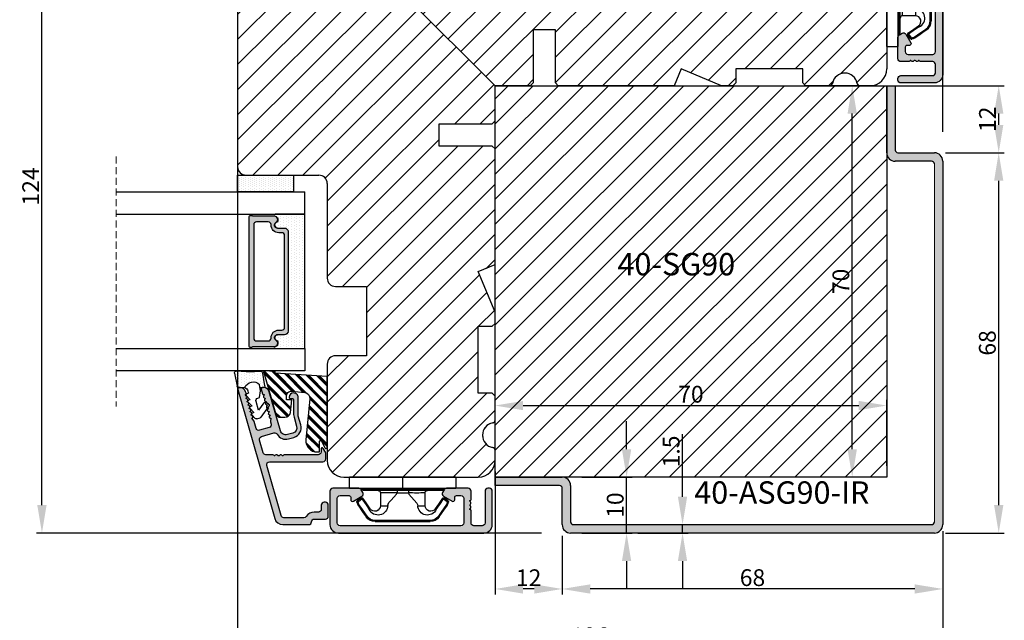
# Model space of a CAD drawing. Units: millimetres. Extents: x 7678 to 10450, y -3846 to -2621.
# Drawn here: x 9631 to 9807, y -3383 to -3276 of the extents above; entities that cross this region are included whole.
import ezdxf

# ---------------------------------------------------------------- set-up
doc = ezdxf.new("R2010")
doc.units = ezdxf.units.MM
doc.linetypes.add('ACAD_ISO03W100', pattern=[30, 12, -18])
doc.linetypes.add('HIDDEN', pattern=[1.905, 1.27, -0.635])
doc.layers.get('0').update_dxf_attribs({"lineweight": 0})
doc.layers.get('DEFPOINTS').update_dxf_attribs({"lineweight": 0})
for name, color, linetype, lineweight in [('02 MEASURES', 156, 'Continuous', 13), ('03 FRAME', 40, 'Continuous', 25), ('04 FRAME HATCH', 40, 'Continuous', 0), ('07 GLASS', 151, 'Continuous', 25), ('09 ALUMINIUM', 55, 'Continuous', 25), ('10 ALUMINIUM HATCH', 55, 'Continuous', 0), ('13 GASKET', 254, 'Continuous', 25), ('14 GASKET HATCH', 254, 'Continuous', 0), ('15 CLIPS', 22, 'Continuous', 25), ('16 CLIPS HATCH', 22, 'Continuous', 0), ('19 PV', 7, 'Continuous', 25)]:
    doc.layers.add(name, color=color, linetype=linetype, lineweight=lineweight)
doc.layers.add('TEXT', color=7, linetype='Continuous')
doc.styles.add('M1x1', font='arial.ttf', dxfattribs={"height": 3})
doc.styles.add('ROMANS', font='romans')
doc.dimstyles.new('M1x1', dxfattribs={"dimscale": 0, "dimtxt": 3, "dimasz": 5, "dimexe": 1, "dimexo": 2, "dimgap": 0.5, "dimtad": 1, "dimdec": 0, "dimdsep": 46, "dimtxsty": 'M1x1', "dimcen": -1, "dimclrd": 256, "dimclre": 256, "dimclrt": 256, "dimazin": 2, "dimtfac": 1, "dimtdec": 0, "dimtmove": 0, "dimatfit": 3, "dimfxl": 1, "dimtolj": 1, "dimarcsym": 0})

# ---------------------------------------------------------------- blocks, each defined once
blk = doc.blocks.new('2-lags glas 1')
at = {"layer": '14 GASKET HATCH', "linetype": 'ByBlock'}
h = blk.add_hatch(dxfattribs=at)
h.set_pattern_fill('DOTS', color=256, scale=0.3, angle=360, style=0)
h.set_pattern_definition([(360, (-3896.3544, -242.25144), (0.238125, -0.47625), [0, -0.47625])])
h.paths.add_polyline_path([(-1374.21, -991.95), (-1392.01, -991.95, 0.414213), (-1392.66, -992.6), (-1392.66, -993.83), (-1392.66, -993.83, -0.786496), (-1393.65, -994.06, 0.738654), (-1394.78, -994.27, -0.941333), (-1395.11, -994.25), (-1395.11, -988.95), (-1371.11, -988.95), (-1371.11, -994.25, -0.941332), (-1371.45, -994.27, 0.738654), (-1372.58, -994.06, -0.786496), (-1373.56, -993.83), (-1373.56, -993.83), (-1373.56, -992.6, 0.414211)])
h = blk.add_hatch(dxfattribs=at)
h.set_pattern_fill('DOTS', color=256, scale=0.25, angle=360, style=0)
h.set_pattern_definition([(360, (-3896.3544, -242.25144), (0.1984375, -0.396875), [0, -0.396875])])
h.paths.add_polyline_path([(-1399.11, -1000.95), (-1402.11, -1000.95), (-1402.11, -990.95), (-1399.11, -990.95)])
at = {"layer": '19 PV'}
h = blk.add_hatch(color=256, dxfattribs=at)
h.set_gradient(color1=(255, 255, 255), one_color=1)
h.paths.add_polyline_path([(-1371.56, -998.95), (-1394.66, -998.95, -0.414198), (-1394.86, -998.75), (-1394.86, -998.42, -0.268008), (-1394.76, -998.24), (-1394.76, -994.39, -0.774649), (-1393.64, -994.1, 0.774553), (-1392.66, -993.85), (-1392.66, -993.83), (-1392.66, -993.83), (-1392.66, -992.6, -0.414213), (-1392.01, -991.95), (-1374.21, -991.95, -0.414211), (-1373.56, -992.6), (-1373.56, -993.83), (-1373.56, -993.83), (-1373.56, -993.85, 0.774552), (-1372.59, -994.1, -0.774648), (-1371.46, -994.39), (-1371.46, -998.24, -0.268016), (-1371.36, -998.42), (-1371.36, -998.75, -0.4142)])
h.paths.add_polyline_path([(-1393.17, -994.97), (-1393.26, -994.97, 0.414223), (-1393.76, -995.47), (-1393.76, -997.57, 0.414223), (-1393.26, -998.07), (-1372.96, -998.07, 0.414222), (-1372.46, -997.57), (-1372.46, -995.47, 0.414222), (-1372.96, -994.97), (-1373.05, -994.97, -0.414247), (-1374.4, -993.62), (-1374.4, -993.07, 0.414224), (-1374.9, -992.57), (-1391.32, -992.57, 0.414225), (-1391.82, -993.07), (-1391.82, -993.62, -0.414246)], flags=16)
at = {"color": 7, "linetype": 'HIDDEN', "lineweight": 18}
blk.add_line((-1405.46, -1022.66), (-1360.76, -1022.66), dxfattribs=at)
at = {"layer": '07 GLASS', "linetype": 'Continuous', "lineweight": 25}
for p, q in [((-1395.11, -988.95), (-1399.11, -988.95)), ((-1399.11, -1022.66), (-1399.11, -988.95)), ((-1395.11, -1022.66), (-1395.11, -988.95)), ((-1371.11, -988.95), (-1367.11, -988.95)), ((-1371.11, -1022.66), (-1371.11, -988.95)), ((-1367.11, -988.95), (-1367.11, -1022.66))]:
    blk.add_line(p, q, dxfattribs=at)
at = {"layer": '13 GASKET', "color": 7, "linetype": 'Continuous', "lineweight": 25}
blk.add_lwpolyline([(-1402.11, -1000.95), (-1402.11, -990.95), (-1399.11, -990.95), (-1399.11, -1000.95)], close=True, dxfattribs=at)
at = {"layer": '19 PV', "color": 7, "linetype": 'Continuous', "lineweight": 25}
for p, q in [((-1392.66, -993.85), (-1392.66, -992.6)), ((-1373.56, -992.6), (-1373.56, -993.85))]:
    blk.add_line(p, q, dxfattribs=at)
for points in [[(-1395.11, -988.95), (-1395.11, -994.25, 0.941341), (-1394.78, -994.27, -0.738654), (-1393.65, -994.06, 0.786545), (-1392.66, -993.83), (-1392.66, -992.6, -0.414213), (-1392.01, -991.95), (-1374.21, -991.95, -0.414213), (-1373.56, -992.6), (-1373.56, -993.83, 0.786545), (-1372.58, -994.06, -0.738654), (-1371.45, -994.27, 0.94134), (-1371.11, -994.25), (-1371.11, -988.95)], [(-1393.17, -994.97), (-1393.26, -994.97, 0.414223), (-1393.76, -995.47), (-1393.76, -997.57, 0.414223), (-1393.26, -998.07), (-1372.96, -998.07, 0.414222), (-1372.46, -997.57), (-1372.46, -995.47, 0.414222), (-1372.96, -994.97), (-1373.05, -994.97, -0.414247), (-1374.4, -993.62), (-1374.4, -993.07, 0.414224), (-1374.9, -992.57), (-1391.32, -992.57, 0.414225), (-1391.82, -993.07), (-1391.82, -993.62, -0.414246)]]:
    blk.add_lwpolyline(points, format="xyb", close=True, dxfattribs=at)
blk.add_lwpolyline([(-1392.66, -993.85, -0.774553), (-1393.64, -994.1, 0.774649), (-1394.76, -994.39), (-1394.76, -998.24, 0.268008), (-1394.86, -998.42), (-1394.86, -998.75, 0.414198), (-1394.66, -998.95), (-1371.56, -998.95, 0.4142), (-1371.36, -998.75), (-1371.36, -998.42, 0.268016), (-1371.46, -998.24), (-1371.46, -994.39, 0.774648), (-1372.59, -994.1, -0.774552), (-1373.56, -993.85)], format="xyb", dxfattribs=at)
blk = doc.blocks.new('sdasdasdDD')
at = {"layer": '13 GASKET'}
for p, q in [((1190, 1421.1), (1189.88, 1422.85)), ((1190.24, 1423.17), (1192.59, 1422.71)), ((1192.83, 1422.42), (1192.83, 1421.26)), ((1193.43, 1420.79), (1193.83, 1420.67)), ((1193.83, 1420.67), (1193.91, 1420.96)), ((1194.25, 1421.05), (1194.99, 1420.34)), ((1194.99, 1420.34), (1195.07, 1420.63)), ((1195.4, 1420.72), (1196.14, 1420.01)), ((1196.14, 1420.01), (1196.22, 1420.3)), ((1196.55, 1420.39), (1197.29, 1419.68)), ((1197.29, 1419.68), (1197.38, 1419.97)), ((1197.71, 1420.06), (1198.32, 1419.47)), ((1189.95, 1418.39), (1189.96, 1419.06)), ((1193.42, 1418.5), (1192.24, 1418.71)), ((1192.83, 1418.6), (1192.83, 1418.03)), ((1194.61, 1418.68), (1193.42, 1418.5)), ((1194.7, 1418.97), (1194.61, 1418.68)), ((1196.86, 1418.86), (1195.31, 1419.31)), ((1195.55, 1417.9), (1196.86, 1418.86)), ((1198.12, 1418.42), (1196.2, 1417.01)), ((1198.4, 1419.17), (1198.23, 1418.58)), ((1192.48, 1417.74), (1190.21, 1418.08)), ((1195.78, 1417.08), (1195.48, 1417.48))]:
    blk.add_line(p, q, dxfattribs=at)
for centre, radius, start, end in [((1190.18, 1422.87), 0.3, 79.0287, 183.7861), ((1192.53, 1422.42), 0.3, 359, 79.0287), ((1140.72, 1420.96), 49.28, 357.7888, 0.1644), ((1193.43, 1419.81), 1.62, 112.5405, 223.0542), ((1193.43, 1419.81), 1.62, 112.5405, 223.0542), ((1193.7, 1421.75), 1, 205.8358, 254.0168), ((1194.11, 1420.9), 0.2, 46.2991, 164.0426), ((1195.26, 1420.57), 0.2, 46.2989, 164.0423), ((1196.41, 1420.24), 0.2, 46.2986, 164.0421), ((1197.57, 1419.91), 0.2, 46.2996, 164.0431), ((1190.25, 1418.38), 0.3, 179, 261.3147), ((1195.18, 1418.83), 0.5, 73.9886, 163.9886), ((1197.94, 1418.66), 0.3, 306.3058, 344), ((1198.11, 1419.26), 0.3, 344, 46.2597), ((1192.53, 1418.03), 0.3, 261.3147, 0), ((1195.73, 1417.66), 0.3, 126.2994, 216.3488), ((1196.02, 1417.25), 0.3, 216.3488, 306.3058)]:
    blk.add_arc(centre, radius, start, end, dxfattribs=at)
blk = doc.blocks.new('seal')
at = {"layer": '14 GASKET HATCH'}
h = blk.add_hatch(dxfattribs=at)
h.set_pattern_fill('DOTS', color=256, scale=0.3, style=0)
h.set_pattern_definition([(1e-13, (-2845.7858, -1988.10047), (0.238125, 0.47625), [0, -0.47625])])
h.paths.add_polyline_path([(-937.18, -942.15), (-937.3, -943.9, 0.49183), (-936.94, -944.21), (-934.6, -943.76, 0.354259), (-934.35, -943.47), (-934.35, -942.31, 0.013839), (-934.38, -942.36, -0.523419), (-934.94, -939.75), (-934.35, -939.65), (-934.35, -939.08, 0.459342), (-934.7, -938.78), (-936.98, -939.13, 0.375451), (-937.23, -939.43), (-937.22, -940.1, -0.010366)])
at = {"layer": '13 GASKET', "xscale": -1, "rotation": 180}
blk.add_blockref('sdasdasdDD', (-2127.18, 478.95), dxfattribs=at)
blk = doc.blocks.new('sdfe')
at = {"layer": '15 CLIPS'}
for p, q in [((-1277.75, -1014.3), (-1279.75, -1014.3)), ((-1279.75, -1033.3), (-1279.75, -1014.3)), ((-1277.75, -1023.8), (-1277.75, -1014.3)), ((-1277.55, -1016.6), (-1277.55, -1023.8)), ((-1277.35, -1023.8), (-1277.35, -1016.8)), ((-1276.02, -1016.39), (-1275.85, -1016.5)), ((-1276.95, -1019.8), (-1274.65, -1019.8)), ((-1274.65, -1019.8), (-1274.65, -1021.1)), ((-1272, -1028.69), (-1272, -1018.9)), ((-1272, -1018.9), (-1271.8, -1018.9)), ((-1271.8, -1018.9), (-1271.8, -1028.69)), ((-1277.75, -1023.8), (-1279.75, -1023.8)), ((-1277.75, -1033.3), (-1277.75, -1023.8)), ((-1277.55, -1023.8), (-1277.55, -1031)), ((-1277.35, -1022.78), (-1276.95, -1022.78)), ((-1277.35, -1030.8), (-1277.35, -1023.8)), ((-1276.95, -1022.78), (-1276.95, -1024.81)), ((-1277.35, -1024.81), (-1276.95, -1024.81)), ((-1274.65, -1026.49), (-1274.65, -1027.8)), ((-1274.65, -1027.8), (-1276.95, -1027.8)), ((-1272, -1028.69), (-1271.8, -1028.69)), ((-1275.85, -1031.09), (-1276.02, -1031.2)), ((-1279.75, -1033.3), (-1277.75, -1033.3))]:
    blk.add_line(p, q, dxfattribs=at)
at = {"layer": '15 CLIPS', "flags": 128}
for points in [[(-1276.02, -1016.39), (-1275.74, -1015.99), (-1275.53, -1015.68)], [(-1274.08, -1017.97), (-1275.14, -1017.24), (-1275.97, -1016.67)], [(-1275.36, -1015.8), (-1275.64, -1016.19), (-1275.85, -1016.5)], [(-1275.85, -1016.5), (-1274.8, -1017.24), (-1273.97, -1017.81)], [(-1275.36, -1015.8), (-1275.43, -1015.75), (-1275.49, -1015.71), (-1275.52, -1015.69), (-1275.53, -1015.68)], [(-1275.36, -1015.8), (-1275.34, -1015.72), (-1275.31, -1015.65), (-1275.3, -1015.62), (-1275.3, -1015.61)], [(-1274.85, -1015.98), (-1275.14, -1015.88), (-1275.36, -1015.8)], [(-1275.3, -1015.61), (-1275.01, -1015.71), (-1274.78, -1015.79)], [(-1274.85, -1015.98), (-1274.82, -1015.9), (-1274.8, -1015.84), (-1274.79, -1015.8), (-1274.78, -1015.79)], [(-1274.85, -1015.98), (-1274.8, -1015.91), (-1274.76, -1015.85), (-1274.74, -1015.83), (-1274.74, -1015.82)], [(-1272.78, -1017.42), (-1273.94, -1016.61), (-1274.85, -1015.98)], [(-1274.78, -1015.79), (-1274.76, -1015.8), (-1274.74, -1015.82)], [(-1274.74, -1015.82), (-1273.57, -1016.62), (-1272.66, -1017.26)], [(-1272.78, -1017.42), (-1272.73, -1017.36), (-1272.71, -1017.33), (-1272.7, -1017.3), (-1272.68, -1017.28), (-1272.67, -1017.27), (-1272.66, -1017.26)], [(-1276.95, -1022.78), (-1276.95, -1022.78), (-1276.94, -1022.13), (-1276.92, -1021.2), (-1276.92, -1020.45), (-1276.93, -1019.96), (-1276.95, -1019.8), (-1276.95, -1019.8)], [(-1274.65, -1021.1), (-1274.94, -1021.17), (-1275.22, -1021.34), (-1275.66, -1021.76), (-1276.68, -1022.69), (-1276.95, -1022.78)], [(-1276.95, -1024.81), (-1276.68, -1024.91), (-1275.66, -1025.84), (-1275.1, -1026.34), (-1274.87, -1026.45), (-1274.65, -1026.49)], [(-1275.97, -1030.93), (-1274.91, -1030.19), (-1274.08, -1029.62)], [(-1275.85, -1031.09), (-1275.9, -1031.02), (-1275.94, -1030.96), (-1275.96, -1030.93), (-1275.97, -1030.93)], [(-1273.97, -1029.78), (-1275.02, -1030.52), (-1275.85, -1031.09)], [(-1274.85, -1031.61), (-1273.69, -1030.81), (-1272.78, -1030.17)], [(-1272.66, -1030.34), (-1273.82, -1031.14), (-1274.74, -1031.78)], [(-1273.97, -1029.78), (-1274.01, -1029.72), (-1274.03, -1029.69), (-1274.05, -1029.67), (-1274.06, -1029.64), (-1274.07, -1029.63), (-1274.08, -1029.62)], [(-1272.78, -1030.17), (-1272.73, -1030.23), (-1272.71, -1030.26), (-1272.7, -1030.29), (-1272.68, -1030.31), (-1272.67, -1030.33), (-1272.66, -1030.34)], [(-1275.53, -1031.91), (-1275.8, -1031.51), (-1276.02, -1031.2)], [(-1275.85, -1031.09), (-1275.58, -1031.49), (-1275.36, -1031.8)], [(-1275.36, -1031.8), (-1275.43, -1031.84), (-1275.49, -1031.88), (-1275.52, -1031.9), (-1275.53, -1031.91)], [(-1275.36, -1031.8), (-1275.08, -1031.69), (-1274.85, -1031.61)], [(-1275.36, -1031.8), (-1275.34, -1031.87), (-1275.31, -1031.94), (-1275.3, -1031.97), (-1275.3, -1031.98)], [(-1274.78, -1031.8), (-1275.07, -1031.9), (-1275.3, -1031.98)], [(-1274.85, -1031.61), (-1274.82, -1031.69), (-1274.8, -1031.76), (-1274.79, -1031.79), (-1274.78, -1031.8)], [(-1274.74, -1031.78), (-1274.76, -1031.79), (-1274.78, -1031.8)]]:
    blk.add_lwpolyline(points, dxfattribs=at)
at = {"layer": '15 CLIPS'}
for centre, radius, start, end in [((-1277.55, -1016.4), 0.2, 179.9836, 270.0239), ((-1277.55, -1016.8), 0.2, 359.9975, 89.9929), ((-1275.85, -1016.5), 0.2, 145.2486, 235.2608), ((-1350.01, -965.18), 90.18, 325.1887, 325.3158), ((-1275.36, -1015.8), 0.2, 70.2308, 145.2574), ((-1274.7, -1019.38), 1.73, 271.5037, 65.0234), ((-1274.65, -1018.8), 1, 270.0006, 55.2529), ((-1375.61, -947.42), 123.64, 325.2059, 325.2986), ((-1273.8, -1018.9), 1.8, 0.0263, 55.2263), ((-1273.8, -1018.9), 2, 359.998, 55.2549), ((-1276.95, -1019.4), 0.4, 180.0051, 269.9938), ((-1303.65, -1026.3), 26.74, 356.7964, 3.2036), ((-1274.7, -1028.22), 1.73, 295.0779, 88.395), ((-1276.95, -1028.2), 0.4, 90.0062, 179.9949), ((-1274.65, -1028.8), 1, 304.7484, 89.9981), ((-1273.8, -1028.69), 1.8, 304.7772, 359.9702), ((-1273.8, -1028.69), 2, 304.7489, 359.9981), ((-1277.55, -1031.2), 0.2, 90.0053, 180.0044), ((-1277.55, -1030.8), 0.2, 269.9779, 0.0146), ((-1275.85, -1031.09), 0.2, 124.7377, 214.753), ((-1275.36, -1031.8), 0.2, 214.7747, 289.737), ((-1160.84, -952.65), 138.69, 214.7064, 214.789)]:
    blk.add_arc(centre, radius, start, end, dxfattribs=at)
blk = doc.blocks.new('fast karm alu clad bead')
at = {"layer": '10 ALUMINIUM HATCH'}
for points in [[(13, -1), (13, 25, 0.414212), (11.5, 26.5), (5.5, 26.5, 0.414227), (5, 26), (5, 25.7, 0.414209), (5.5, 25.2), (11.2, 25.2, -0.41421), (11.7, 24.7), (11.7, 23.2, -0.41421), (11.2, 22.7), (9, 22.7, 0.414147), (8.8, 22.5), (8.68, 22.5, 0.598851), (8.16, 22.58, -0.23617), (8, 22.5, -0.23617), (7.84, 22.58, 0.598851), (7.32, 22.5), (7.2, 22.5, 0.414147), (7, 22.7), (5.5, 22.7, 0.414209), (5, 22.2), (5, 19.6), (5, 18.34), (5, 18.34, 0.267938), (5.25, 17.91), (5.75, 17.62, 0.414212), (6.43, 17.8), (7.31, 19.31, 0.57735), (7.03, 19.8), (6.6, 19.8, -0.414236), (6.3, 20.1), (6.3, 20.9, -0.414209), (6.8, 21.4), (11.2, 21.4, -0.41421), (11.7, 20.9), (11.7, -0.7, -0.41421), (11.2, -1.2), (6.8, -1.2, -0.414209), (6.3, -0.7), (6.3, 0.9, -0.414236), (6.6, 1.2), (7.03, 1.2, 0.57735), (7.31, 1.69), (6.43, 3.2, 0.414212), (5.75, 3.38), (5.25, 3.09, 0.267938), (5, 2.66), (5, 2.66), (5, 1.4), (5, -1.7), (5, -2, 0.414209), (5.5, -2.5), (8, -2.5), (10, -2.5), (11.5, -2.5, 0.414212)], [(10.5, -5.3), (10.5, -3.3, 0.414202), (10, -2.8), (8, -2.8, 0.414202), (7.5, -3.3), (7.5, -3.55, 0.414202), (8, -4.05), (8.75, -4.05, -0.414209), (9.25, -4.55), (9.25, -5.3, 0.250487), (10.03, -6.76, -0.250496), (10.25, -7.17), (10.25, -7.4), (10.25, -10.74, -0.334561), (9.89, -11.22), (0.89, -13.8, -0.498598), (0.25, -13.32), (0.25, -3.75, 0.414227), (-0.25, -3.25), (-1.19, -3.25, 0.131615), (-1.44, -3.32), (-2.15, -3.73, 0.767324), (-2.05, -4.1), (-1.5, -4.1, -0.414202), (-1, -4.6), (-1, -10.69, 0.414165), (-0.8, -10.89), (-0.8, -11, 0.598834), (-0.88, -11.53, -0.500023), (-0.88, -11.85, 0.598834), (-0.8, -12.37), (-0.8, -12.49, 0.414165), (-1, -12.69), (-1, -13.96, -0.334574), (-1.36, -14.44), (-3.64, -15.1, -0.414235), (-4.26, -14.76), (-4.9, -12.53, -0.345111), (-4.67, -11.96, 0.345139), (-3.83, -9.9), (-4.11, -8.94, 0.414211), (-6.33, -7.7), (-7.93, -8.16, -0.069847), (-8.21, -8.2), (-11.25, -8.2, 0.414219), (-12.05, -9), (-12.05, -9, 0.404129), (-11.28, -9.8, 0.424294), (-11.05, -9.58), (-11.05, -9.22, -0.414094), (-10.83, -9), (-8.21, -9, 0.069979), (-7.71, -8.93), (-6.11, -8.47, -0.41419), (-4.88, -9.16), (-4.6, -10.12, -0.414218), (-5.29, -11.36), (-12.28, -13.36, 0.334598), (-13, -14.32), (-13, -14.6, 0.498484), (-12.74, -14.8), (-11.89, -14.55, 0.334622), (-11.75, -14.36), (-11.75, -14.25), (-11.42, -14.37, 0.524488), (-11.15, -14.19), (-11.15, -14.08), (-10.82, -14.2, 0.524488), (-10.55, -14.02), (-10.55, -13.91), (-10.22, -14.03, 0.52449), (-9.95, -13.84), (-9.95, -13.73), (-9.62, -13.86, 0.52449), (-9.35, -13.67), (-9.35, -13.56), (-9.02, -13.69, 0.524441), (-8.75, -13.5), (-8.75, -13.39), (-8.42, -13.51, 0.524441), (-8.15, -13.33), (-8.15, -13.22), (-7.82, -13.34, 0.524442), (-7.55, -13.16), (-7.55, -13.05), (-6.99, -13.13, 0.106589), (-6.91, -13.12), (-6.48, -13, -0.414235), (-5.86, -13.34), (-5.37, -15.07, -0.414231), (-5.71, -15.69), (-6.92, -16.04, 0.086381), (-6.98, -16.07), (-7.55, -16.48, 0.691046), (-7.9, -16.36), (-8.15, -16.65, 0.691056), (-8.5, -16.53), (-8.75, -16.82, 0.691053), (-9.1, -16.7), (-9.35, -16.99, 0.690903), (-9.7, -16.87), (-9.95, -17.17, 0.690896), (-10.3, -17.04), (-10.55, -17.34, 0.690906), (-10.9, -17.22), (-11.15, -17.51, 0.691053), (-11.5, -17.39), (-11.75, -17.68, 0.490313), (-12.01, -17.5), (-12.28, -17.57, 0.334597), (-13, -18.53), (-13, -18.75, 0.498617), (-12.68, -18.99), (10.41, -12.37, 0.334587), (11.5, -10.93), (11.5, -6.3, 0.41421), (11, -5.8, -0.414208)]]:
    blk.add_hatch(color=256, dxfattribs=at).paths.add_polyline_path(points)
at = {"layer": '16 CLIPS HATCH'}
h = blk.add_hatch(dxfattribs=at)
h.set_pattern_fill('PLAST', color=256, scale=0.2, angle=45, style=0)
h.set_pattern_definition([(45, (1351.1144, 981.9453), (-0.8980256, 0.8980256), []), (45, (1351.0022, 982.0576), (-0.8980256, 0.8980256), []), (45, (1350.89, 982.1698), (-0.8980256, 0.8980256), [])])
h.paths.add_polyline_path([(-3.42, -4.02), (-2.21, -3.38, 0.781286), (-2.3, -3), (-15.01, -3), (-15.58, -12.3), (-15.88, -12.3), (-16, -14.3), (-15.7, -14.3), (-8.42, -12.21, 0.334595), (-7.7, -11.25), (-7.7, -10.57, 0.378866), (-8.58, -9.57), (-10.8, -9.3), (-10.8, -10.3), (-11.4, -10.3, -0.414214), (-12.4, -9.3), (-12.12, -7, -0.405221), (-11.03, -6.13), (-3.68, -6.8, 0.441236), (-1.5, -4.81), (-1.5, -4.4), (-3.33, -4.4, -0.781286)])
at = {"layer": '09 ALUMINIUM'}
for points in [[(13, -1), (13, 25, 0.414212), (11.5, 26.5), (5.5, 26.5, 0.414226), (5, 26), (5, 25.7, 0.414209), (5.5, 25.2), (11.2, 25.2, -0.41421), (11.7, 24.7), (11.7, 23.2, -0.41421), (11.2, 22.7), (9, 22.7, 0.414147), (8.8, 22.5), (8.68, 22.5, 0.598851), (8.16, 22.58, -0.23617), (8, 22.5, -0.23617), (7.84, 22.58, 0.598851), (7.32, 22.5), (7.2, 22.5, 0.414147), (7, 22.7), (5.5, 22.7, 0.414209), (5, 22.2), (5, 18.34, 0.267956), (5.25, 17.91), (5.75, 17.62, 0.414212), (6.43, 17.8), (7.31, 19.31, 0.57735), (7.03, 19.8), (6.6, 19.8, -0.414236), (6.3, 20.1), (6.3, 20.9, -0.414209), (6.8, 21.4), (11.2, 21.4, -0.41421), (11.7, 20.9), (11.7, -0.7, -0.41421), (11.2, -1.2), (6.8, -1.2, -0.414209), (6.3, -0.7), (6.3, 0.9, -0.414236), (6.6, 1.2), (7.03, 1.2, 0.57735), (7.31, 1.69), (6.43, 3.2, 0.414212), (5.75, 3.38), (5.25, 3.09, 0.267956), (5, 2.66), (5, -1.7), (5, -2, 0.414209), (5.5, -2.5), (8, -2.5), (10, -2.5), (11.5, -2.5, 0.414212)], [(0.89, -13.8, -0.498598), (0.25, -13.32), (0.25, -3.75, 0.414227), (-0.25, -3.25), (-1.19, -3.25, 0.131615), (-1.44, -3.32), (-2.15, -3.73, 0.767322), (-2.05, -4.1), (-1.5, -4.1, -0.414202), (-1, -4.6), (-1, -10.69, 0.414165), (-0.8, -10.89), (-0.8, -11, 0.598834), (-0.88, -11.53, -0.500023), (-0.88, -11.85, 0.598834), (-0.8, -12.37), (-0.8, -12.49, 0.414165), (-1, -12.69), (-1, -13.96, -0.334574), (-1.36, -14.44), (-3.64, -15.1, -0.414235), (-4.26, -14.76), (-4.9, -12.53, -0.345111), (-4.67, -11.96, 0.345139), (-3.83, -9.9), (-4.11, -8.94, 0.414211), (-6.33, -7.7), (-7.93, -8.16, -0.069847), (-8.21, -8.2), (-11.25, -8.2, 0.414219), (-12.05, -9), (-12.05, -9, 0.404129), (-11.28, -9.8, 0.424294), (-11.05, -9.58), (-11.05, -9.22, -0.414094), (-10.83, -9), (-8.21, -9, 0.069979), (-7.71, -8.93), (-6.11, -8.47, -0.41419), (-4.88, -9.16), (-4.6, -10.12, -0.414218), (-5.29, -11.36), (-12.28, -13.36, 0.334598), (-13, -14.32), (-13, -14.6, 0.498484), (-12.74, -14.8), (-11.89, -14.55, 0.334622), (-11.75, -14.36), (-11.75, -14.25), (-11.42, -14.37, 0.524488), (-11.15, -14.19), (-11.15, -14.08), (-10.82, -14.2, 0.524488), (-10.55, -14.02), (-10.55, -13.91), (-10.22, -14.03, 0.52449), (-9.95, -13.84), (-9.95, -13.73), (-9.62, -13.86, 0.52449), (-9.35, -13.67), (-9.35, -13.56), (-9.02, -13.69, 0.524441), (-8.75, -13.5), (-8.75, -13.39), (-8.42, -13.51, 0.524441), (-8.15, -13.33), (-8.15, -13.22), (-7.82, -13.34, 0.524442), (-7.55, -13.16), (-7.55, -13.05), (-6.99, -13.13, 0.106589), (-6.91, -13.12), (-6.48, -13, -0.414235), (-5.86, -13.34), (-5.37, -15.07, -0.414231), (-5.71, -15.69), (-6.92, -16.04, 0.08638), (-6.98, -16.07), (-7.55, -16.48, 0.691046), (-7.9, -16.36), (-8.15, -16.65, 0.691056), (-8.5, -16.53), (-8.75, -16.82, 0.691053), (-9.1, -16.7), (-9.35, -16.99, 0.690903), (-9.7, -16.87), (-9.95, -17.17, 0.690896), (-10.3, -17.04), (-10.55, -17.34, 0.690906), (-10.9, -17.22), (-11.15, -17.51, 0.691053), (-11.5, -17.39), (-11.75, -17.68, 0.490313), (-12.01, -17.5), (-12.28, -17.57, 0.334597), (-13, -18.53), (-13, -18.75, 0.498617), (-12.68, -18.99), (10.41, -12.37, 0.334587), (11.5, -10.93), (11.5, -6.3, 0.41421), (11, -5.8, -0.414208), (10.5, -5.3), (10.5, -3.3, 0.414202), (10, -2.8), (8, -2.8, 0.414202), (7.5, -3.3), (7.5, -3.55, 0.414202), (8, -4.05), (8.75, -4.05, -0.414209), (9.25, -4.55), (9.25, -5.3, 0.250487), (10.03, -6.76, -0.250496), (10.25, -7.17), (10.25, -7.4), (10.25, -10.74, -0.334561), (9.89, -11.22)]]:
    blk.add_lwpolyline(points, format="xyb", close=True, dxfattribs=at)
at = {"layer": '15 CLIPS'}
blk.add_lwpolyline([(-3.68, -6.8, 0.441236), (-1.5, -4.81), (-1.5, -4.4), (-3.33, -4.4, -0.781286), (-3.42, -4.02), (-2.21, -3.38, 0.781286), (-2.3, -3), (-15.01, -3), (-15.58, -12.3), (-15.88, -12.3), (-16, -14.3), (-15.7, -14.3), (-8.42, -12.21, 0.334595), (-7.7, -11.25), (-7.7, -10.57, 0.378866), (-8.58, -9.57), (-10.8, -9.3), (-10.8, -10.3), (-11.4, -10.3, -0.414214), (-12.4, -9.3), (-12.12, -7, -0.405221), (-11.03, -6.13)], format="xyb", close=True, dxfattribs=at)
at = {"xscale": -1, "rotation": 179.9991462264954}
blk.add_blockref('sdfe', (1282.74, -1013.32), dxfattribs=at)
blk.add_blockref('seal', (921.35, 924.65))
blk = doc.blocks.new('fast karm alu clad+2lags')
at = {"layer": '10 ALUMINIUM HATCH'}
for name, p in [('fast karm alu clad bead', (0, 0)), ('2-lags glas 1', (1351.11, 981.95))]:
    blk.add_blockref(name, p, dxfattribs=at)
blk = doc.blocks.new('*D2194')
at = {"layer": '02 MEASURES', "lineweight": -2}
for p, q in [((9796.32, -3299.62), (9806.82, -3299.62)), ((9805.82, -3362.62), (9805.82, -3304.62)), ((9796.32, -3367.62), (9806.82, -3367.62))]:
    blk.add_line(p, q, dxfattribs=at)
at = {"layer": '02 MEASURES'}
for points in [[(9806.65, -3304.62), (9804.99, -3304.62), (9805.82, -3299.62)], [(9804.99, -3362.62), (9806.65, -3362.62), (9805.82, -3367.62)]]:
    blk.add_solid(points, dxfattribs=at)
at = {"layer": 'DEFPOINTS', "color": 0}
for p in [(9794.32, -3299.62), (9805.82, -3299.62), (9794.32, -3367.62)]:
    blk.add_point(p, dxfattribs=at)
at = {"layer": '02 MEASURES', "insert": (9803.79, -3333.62), "char_height": 3, "attachment_point": 5, "rotation": 90, "style": 'M1x1'}
blk.add_mtext('\\A1;68', dxfattribs=at)
blk = doc.blocks.new('*D2195')
at = {"layer": '02 MEASURES', "lineweight": -2}
for p, q in [((9784.55, -3287.62), (9806.82, -3287.62)), ((9805.82, -3294.62), (9805.82, -3292.62)), ((9796.32, -3299.62), (9806.82, -3299.62))]:
    blk.add_line(p, q, dxfattribs=at)
at = {"layer": '02 MEASURES'}
for points in [[(9806.65, -3292.62), (9804.99, -3292.62), (9805.82, -3287.62)], [(9804.99, -3294.62), (9806.65, -3294.62), (9805.82, -3299.62)]]:
    blk.add_solid(points, dxfattribs=at)
at = {"layer": 'DEFPOINTS', "color": 0}
for p in [(9782.55, -3287.62), (9805.82, -3287.62), (9794.32, -3299.62)]:
    blk.add_point(p, dxfattribs=at)
at = {"layer": '02 MEASURES', "insert": (9803.81, -3293.62), "char_height": 3, "attachment_point": 5, "rotation": 90, "style": 'M1x1'}
blk.add_mtext('\\A1;12', dxfattribs=at)
blk = doc.blocks.new('*D2196')
at = {"layer": '02 MEASURES', "lineweight": -2}
for p, q in [((9727.82, -3368.12), (9727.82, -3378.62)), ((9795.82, -3368.12), (9795.82, -3378.62)), ((9790.82, -3377.62), (9732.82, -3377.62))]:
    blk.add_line(p, q, dxfattribs=at)
at = {"layer": '02 MEASURES'}
for points in [[(9732.82, -3376.79), (9732.82, -3378.45), (9727.82, -3377.62)], [(9790.82, -3378.45), (9790.82, -3376.79), (9795.82, -3377.62)]]:
    blk.add_solid(points, dxfattribs=at)
at = {"layer": 'DEFPOINTS', "color": 0}
for p in [(9727.82, -3366.12), (9795.82, -3366.12), (9727.82, -3377.62)]:
    blk.add_point(p, dxfattribs=at)
at = {"layer": '02 MEASURES', "insert": (9761.82, -3375.59), "char_height": 3, "attachment_point": 5, "style": 'M1x1'}
blk.add_mtext('\\A1;68', dxfattribs=at)
blk = doc.blocks.new('*D2197')
at = {"layer": '02 MEASURES', "lineweight": -2}
for p, q in [((9715.82, -3356.62), (9715.82, -3378.62)), ((9727.82, -3368.12), (9727.82, -3378.62)), ((9722.82, -3377.62), (9720.82, -3377.62))]:
    blk.add_line(p, q, dxfattribs=at)
at = {"layer": '02 MEASURES'}
for points in [[(9720.82, -3376.79), (9720.82, -3378.45), (9715.82, -3377.62)], [(9722.82, -3378.45), (9722.82, -3376.79), (9727.82, -3377.62)]]:
    blk.add_solid(points, dxfattribs=at)
at = {"layer": 'DEFPOINTS', "color": 0}
for p in [(9715.82, -3354.62), (9727.82, -3366.12), (9715.82, -3377.62)]:
    blk.add_point(p, dxfattribs=at)
at = {"layer": '02 MEASURES', "insert": (9721.82, -3375.61), "char_height": 3, "attachment_point": 5, "style": 'M1x1'}
blk.add_mtext('\\A1;12', dxfattribs=at)
blk = doc.blocks.new('*D2198')
at = {"layer": '02 MEASURES', "lineweight": -2}
for p, q in [((9739.32, -3352.62), (9739.32, -3347.62)), ((9731.32, -3357.62), (9740.32, -3357.62)), ((9739.32, -3367.62), (9739.32, -3357.62)), ((9731.32, -3367.62), (9740.32, -3367.62)), ((9739.32, -3372.62), (9739.32, -3377.62))]:
    blk.add_line(p, q, dxfattribs=at)
at = {"layer": '02 MEASURES'}
for points in [[(9738.49, -3352.62), (9740.15, -3352.62), (9739.32, -3357.62)], [(9740.15, -3372.62), (9738.49, -3372.62), (9739.32, -3367.62)]]:
    blk.add_solid(points, dxfattribs=at)
at = {"layer": 'DEFPOINTS', "color": 0}
for p in [(9729.32, -3357.62), (9739.32, -3357.62), (9729.32, -3367.62)]:
    blk.add_point(p, dxfattribs=at)
at = {"layer": '02 MEASURES', "insert": (9737.29, -3362.62), "char_height": 3, "attachment_point": 5, "rotation": 90, "style": 'M1x1'}
blk.add_mtext('\\A1;10', dxfattribs=at)
blk = doc.blocks.new('*D2199')
at = {"layer": '02 MEASURES', "lineweight": -2}
for p, q in [((9749.32, -3361.12), (9749.32, -3349.92)), ((9741.32, -3366.12), (9750.32, -3366.12)), ((9741.32, -3367.62), (9750.32, -3367.62)), ((9749.32, -3367.62), (9749.32, -3366.12)), ((9749.32, -3372.62), (9749.32, -3377.62))]:
    blk.add_line(p, q, dxfattribs=at)
at = {"layer": '02 MEASURES'}
for points in [[(9748.49, -3361.12), (9750.15, -3361.12), (9749.32, -3366.12)], [(9750.15, -3372.62), (9748.49, -3372.62), (9749.32, -3367.62)]]:
    blk.add_solid(points, dxfattribs=at)
at = {"layer": 'DEFPOINTS', "color": 0}
for p in [(9739.32, -3366.12), (9739.32, -3367.62), (9749.32, -3366.12)]:
    blk.add_point(p, dxfattribs=at)
at = {"layer": '02 MEASURES', "insert": (9747.29, -3353.02), "char_height": 3, "attachment_point": 5, "rotation": 90, "style": 'M1x1'}
blk.add_mtext('\\A1;1.5', dxfattribs=at)
blk = doc.blocks.new('*D2200')
at = {"layer": '02 MEASURES', "lineweight": -2}
for p, q in [((9669.82, -3301.16), (9669.82, -3389.05)), ((9795.82, -3367.29), (9795.82, -3389.05)), ((9790.82, -3388.05), (9674.82, -3388.05))]:
    blk.add_line(p, q, dxfattribs=at)
at = {"layer": '02 MEASURES'}
for points in [[(9674.82, -3387.22), (9674.82, -3388.88), (9669.82, -3388.05)], [(9790.82, -3388.88), (9790.82, -3387.22), (9795.82, -3388.05)]]:
    blk.add_solid(points, dxfattribs=at)
at = {"layer": 'DEFPOINTS', "color": 0}
for p in [(9669.82, -3299.16), (9795.82, -3365.29), (9669.82, -3388.05)]:
    blk.add_point(p, dxfattribs=at)
at = {"layer": '02 MEASURES', "insert": (9732.82, -3386.02), "char_height": 3, "attachment_point": 5, "style": 'M1x1'}
blk.add_mtext('\\A1;126', dxfattribs=at)
blk = doc.blocks.new('*D2865')
at = {"layer": '02 MEASURES', "lineweight": -2}
for p, q in [((9671.85, -3241.65), (9671.85, -3205.65)), ((9795.82, -3295.9), (9795.82, -3205.65)), ((9790.82, -3206.65), (9676.85, -3206.65))]:
    blk.add_line(p, q, dxfattribs=at)
at = {"layer": '02 MEASURES'}
for points in [[(9676.85, -3205.81), (9676.85, -3207.48), (9671.85, -3206.65)], [(9790.82, -3207.48), (9790.82, -3205.81), (9795.82, -3206.65)]]:
    blk.add_solid(points, dxfattribs=at)
at = {"layer": 'DEFPOINTS', "color": 0}
for p in [(9671.85, -3206.65), (9671.85, -3243.65), (9795.82, -3297.9)]:
    blk.add_point(p, dxfattribs=at)
at = {"layer": '02 MEASURES', "insert": (9733.83, -3204.64), "char_height": 3, "attachment_point": 5, "style": 'M1x1'}
blk.add_mtext('\\A1;124', dxfattribs=at)
blk = doc.blocks.new('*D2866')
at = {"layer": '02 MEASURES', "lineweight": -2}
for p, q in [((9669.85, -3243.65), (9633.85, -3243.65)), ((9634.85, -3362.62), (9634.85, -3248.65)), ((9724.1, -3367.62), (9633.85, -3367.62))]:
    blk.add_line(p, q, dxfattribs=at)
at = {"layer": '02 MEASURES'}
for points in [[(9635.68, -3248.65), (9634.01, -3248.65), (9634.85, -3243.65)], [(9634.01, -3362.62), (9635.68, -3362.62), (9634.85, -3367.62)]]:
    blk.add_solid(points, dxfattribs=at)
at = {"layer": 'DEFPOINTS', "color": 0}
for p in [(9634.85, -3243.65), (9671.85, -3243.65), (9726.1, -3367.62)]:
    blk.add_point(p, dxfattribs=at)
at = {"layer": '02 MEASURES', "insert": (9632.84, -3305.64), "char_height": 3, "attachment_point": 5, "rotation": 90, "style": 'M1x1'}
blk.add_mtext('\\A1;124', dxfattribs=at)
blk = doc.blocks.new('*D3813')
at = {"layer": '02 MEASURES', "lineweight": -2}
for p, q in [((9715.82, -3355.62), (9715.82, -3343.82)), ((9785.82, -3355.62), (9785.82, -3343.82)), ((9720.82, -3344.82), (9780.82, -3344.82))]:
    blk.add_line(p, q, dxfattribs=at)
at = {"layer": '02 MEASURES'}
for points in [[(9720.82, -3343.99), (9720.82, -3345.65), (9715.82, -3344.82)], [(9780.82, -3345.65), (9780.82, -3343.99), (9785.82, -3344.82)]]:
    blk.add_solid(points, dxfattribs=at)
at = {"layer": 'DEFPOINTS', "color": 0}
for p in [(9785.82, -3344.82), (9715.82, -3357.62), (9785.82, -3357.62)]:
    blk.add_point(p, dxfattribs=at)
at = {"layer": '02 MEASURES', "insert": (9750.82, -3342.79), "char_height": 3, "attachment_point": 5, "style": 'M1x1'}
blk.add_mtext('\\A1;70', dxfattribs=at)
blk = doc.blocks.new('*D3814')
at = {"layer": '02 MEASURES', "lineweight": -2}
for p, q in [((9783.82, -3287.62), (9778.64, -3287.62)), ((9779.64, -3352.62), (9779.64, -3292.62)), ((9783.82, -3357.62), (9778.64, -3357.62))]:
    blk.add_line(p, q, dxfattribs=at)
at = {"layer": '02 MEASURES'}
for points in [[(9780.48, -3292.62), (9778.81, -3292.62), (9779.64, -3287.62)], [(9778.81, -3352.62), (9780.48, -3352.62), (9779.64, -3357.62)]]:
    blk.add_solid(points, dxfattribs=at)
at = {"layer": 'DEFPOINTS', "color": 0}
for p in [(9779.64, -3287.62), (9785.82, -3287.62), (9785.82, -3357.62)]:
    blk.add_point(p, dxfattribs=at)
at = {"layer": '02 MEASURES', "insert": (9777.61, -3322.62), "char_height": 3, "attachment_point": 5, "rotation": 90, "style": 'M1x1'}
blk.add_mtext('\\A1;70', dxfattribs=at)

msp = doc.modelspace()

# ---------------------------------------------------------------- hatches: boundary and pattern name
at = {"layer": '04 FRAME HATCH'}
h = msp.add_hatch(dxfattribs=at)
h.set_pattern_fill('ANSI31', color=256, style=0)
h.set_pattern_definition([(45, (9772.8748, -1673.7207), (-2.245064, 2.245064), [])])
edge = h.paths.add_edge_path()
edge.add_line((9671.95, -3243.75), (9715.82, -3287.62))
edge.add_line((9715.82, -3287.62), (9722.12, -3287.62))
edge.add_line((9722.12, -3287.62), (9722.62, -3287.12))
edge.add_line((9722.62, -3287.12), (9722.62, -3277.62))
edge.add_line((9722.62, -3277.62), (9726.62, -3277.62))
edge.add_line((9726.62, -3277.62), (9726.62, -3287.12))
edge.add_line((9726.62, -3287.12), (9727.12, -3287.62))
edge.add_line((9727.12, -3287.62), (9747.82, -3287.62))
edge.add_line((9747.82, -3287.62), (9749.06, -3284.62))
edge.add_line((9749.06, -3284.62), (9756.3, -3287.62))
edge.add_line((9756.3, -3287.62), (9758.32, -3287.62))
edge.add_line((9758.32, -3287.62), (9758.82, -3287.12))
edge.add_line((9758.82, -3287.12), (9758.82, -3284.62))
edge.add_line((9758.82, -3284.62), (9770.82, -3284.62))
edge.add_line((9770.82, -3284.62), (9770.82, -3287.12))
edge.add_line((9770.82, -3287.12), (9771.32, -3287.62))
edge.add_line((9771.32, -3287.62), (9782.82, -3287.62))
edge.add_arc((9782.82, -3284.62), 3, 270, 360)
edge.add_line((9785.82, -3284.62), (9785.82, -3260.62))
edge.add_arc((9782.82, -3260.62), 3, 0, 90)
edge.add_line((9782.82, -3257.62), (9765.62, -3257.62))
edge.add_arc((9765.62, -3259.12), 1.5, 90, 180)
edge.add_line((9764.12, -3259.12), (9764.12, -3264.62))
edge.add_line((9764.12, -3264.62), (9751.72, -3264.62))
edge.add_line((9751.72, -3264.62), (9751.72, -3259.12))
edge.add_arc((9750.22, -3259.12), 1.5, 0, 90)
edge.add_line((9750.22, -3257.62), (9733.32, -3257.62))
edge.add_arc((9733.32, -3256.12), 1.5, 180, 270, ccw=False)
edge.add_line((9731.82, -3256.12), (9731.82, -3243.12))
edge.add_arc((9730.32, -3243.12), 1.5, 0, 90)
edge.add_line((9730.32, -3241.62), (9674.82, -3241.62))
edge.add_arc((9674.82, -3244.62), 3, 90, 163.1255)
h.paths.add_polyline_path([(9780.53, -3287.21, 0.83205), (9776.11, -3287.21, -0.361621), (9775.61, -3287.62), (9781.02, -3287.62, -0.361621)], flags=16)
h = msp.add_hatch(dxfattribs=at)
h.set_pattern_fill('ANSI31', color=256, style=0)
h.set_pattern_definition([(45, (8677.1728, -1407.314), (-2.245064, 2.245064), [])])
edge = h.paths.add_edge_path()
edge.add_line((9715.82, -3287.62), (9671.95, -3243.75))
edge.add_arc((9672.82, -3246.62), 3, 106.8745, 180)
edge.add_line((9669.82, -3246.62), (9669.82, -3302.12))
edge.add_arc((9671.32, -3302.12), 1.5, 180, 270)
edge.add_line((9671.32, -3303.62), (9684.32, -3303.62))
edge.add_arc((9684.32, -3305.12), 1.5, 0, 90, ccw=False)
edge.add_line((9685.82, -3305.12), (9685.82, -3322.02))
edge.add_arc((9687.32, -3322.02), 1.5, 180, 270)
edge.add_line((9687.32, -3323.52), (9692.82, -3323.52))
edge.add_line((9692.82, -3323.52), (9692.82, -3335.92))
edge.add_line((9692.82, -3335.92), (9687.32, -3335.92))
edge.add_arc((9687.32, -3337.42), 1.5, 90, 180)
edge.add_line((9685.82, -3337.42), (9685.82, -3354.62))
edge.add_arc((9688.82, -3354.62), 3, 180, 270)
edge.add_line((9688.82, -3357.62), (9712.82, -3357.62))
edge.add_arc((9712.82, -3354.62), 3, 270, 360)
edge.add_line((9715.82, -3354.62), (9715.82, -3343.12))
edge.add_line((9715.82, -3343.12), (9715.32, -3342.62))
edge.add_line((9715.32, -3342.62), (9712.82, -3342.62))
edge.add_line((9712.82, -3342.62), (9712.82, -3330.62))
edge.add_line((9712.82, -3330.62), (9715.32, -3330.62))
edge.add_line((9715.32, -3330.62), (9715.82, -3330.12))
edge.add_line((9715.82, -3330.12), (9715.82, -3328.11))
edge.add_line((9715.82, -3328.11), (9712.82, -3320.86))
edge.add_line((9712.82, -3320.86), (9715.82, -3319.62))
edge.add_line((9715.82, -3319.62), (9715.82, -3298.92))
edge.add_line((9715.82, -3298.92), (9715.32, -3298.42))
edge.add_line((9715.32, -3298.42), (9705.82, -3298.42))
edge.add_line((9705.82, -3298.42), (9705.82, -3294.42))
edge.add_line((9705.82, -3294.42), (9715.32, -3294.42))
edge.add_line((9715.32, -3294.42), (9715.82, -3293.92))
edge.add_line((9715.82, -3293.92), (9715.82, -3287.62))
h.paths.add_polyline_path([(9715.82, -3352.82), (9715.82, -3347.42, -0.361621), (9715.41, -3347.91, 0.83205), (9715.41, -3352.33, -0.361621)], flags=16)
h = msp.add_hatch(dxfattribs=at)
h.set_pattern_fill('ANSI31', color=256, style=0)
h.set_pattern_definition([(45, (-81.6485, 526.6546), (-2.245064, 2.245064), [])])
h.paths.add_polyline_path([(9785.82, -3357.62), (9785.82, -3287.62), (9715.82, -3287.62), (9715.82, -3357.62)])
h.paths.add_polyline_path([(9736.7, -3317.79), (9765.56, -3317.79), (9765.56, -3323.79), (9736.7, -3323.79)], flags=24)
at = {"layer": '10 ALUMINIUM HATCH'}
msp.add_hatch(color=256, dxfattribs=at).paths.add_polyline_path([(9795.82, -3366.12), (9795.82, -3301.12, 0.414214), (9794.32, -3299.62), (9787.82, -3299.62, -0.414214), (9787.32, -3299.12), (9787.32, -3287.62), (9785.82, -3287.62), (9785.82, -3299.62, 0.414214), (9787.32, -3301.12), (9793.82, -3301.12, -0.414214), (9794.32, -3301.62), (9794.32, -3365.62, -0.414214), (9793.82, -3366.12), (9729.82, -3366.12, -0.414214), (9729.32, -3365.62), (9729.32, -3359.12, 0.414214), (9727.82, -3357.62), (9715.82, -3357.62), (9715.82, -3359.12), (9727.32, -3359.12, -0.414214), (9727.82, -3359.62), (9727.82, -3366.12, 0.414214), (9729.32, -3367.62), (9794.32, -3367.62, 0.414214)])

# ---------------------------------------------------------------- linework, layer by layer
at = {"layer": '03 FRAME'}
for p, q in [((9671.95, -3243.75), (9715.82, -3287.62)), ((9669.82, -3246.62), (9669.82, -3302.12)), ((9785.82, -3260.62), (9785.82, -3284.62)), ((9722.62, -3277.62), (9722.62, -3287.12)), ((9726.62, -3277.62), (9722.62, -3277.62)), ((9726.62, -3287.12), (9726.62, -3277.62)), ((9749.06, -3284.62), (9747.82, -3287.62)), ((9756.3, -3287.62), (9749.06, -3284.62)), ((9758.82, -3284.62), (9758.82, -3287.12)), ((9770.82, -3284.62), (9758.82, -3284.62)), ((9770.82, -3287.12), (9770.82, -3284.62)), ((9715.82, -3293.92), (9715.82, -3287.62)), ((9722.12, -3287.62), (9715.82, -3287.62)), ((9722.62, -3287.12), (9722.12, -3287.62)), ((9727.12, -3287.62), (9726.62, -3287.12)), ((9747.82, -3287.62), (9727.12, -3287.62)), ((9758.32, -3287.62), (9756.3, -3287.62)), ((9758.82, -3287.12), (9758.32, -3287.62)), ((9771.32, -3287.62), (9770.82, -3287.12)), ((9782.82, -3287.62), (9771.32, -3287.62)), ((9705.82, -3294.42), (9715.32, -3294.42)), ((9705.82, -3298.42), (9705.82, -3294.42)), ((9715.32, -3294.42), (9715.82, -3293.92)), ((9715.32, -3298.42), (9705.82, -3298.42)), ((9715.82, -3298.92), (9715.32, -3298.42)), ((9715.82, -3319.62), (9715.82, -3298.92)), ((9671.32, -3303.62), (9684.32, -3303.62)), ((9685.82, -3305.12), (9685.82, -3322.02)), ((9712.82, -3320.86), (9715.82, -3319.62)), ((9715.82, -3328.11), (9712.82, -3320.86)), ((9687.32, -3323.52), (9692.82, -3323.52)), ((9692.82, -3323.52), (9692.82, -3335.92)), ((9715.82, -3330.12), (9715.82, -3328.11)), ((9712.82, -3330.62), (9715.32, -3330.62)), ((9712.82, -3342.62), (9712.82, -3330.62)), ((9715.32, -3330.62), (9715.82, -3330.12)), ((9692.82, -3335.92), (9687.32, -3335.92)), ((9685.82, -3337.42), (9685.82, -3354.62)), ((9715.32, -3342.62), (9712.82, -3342.62)), ((9715.82, -3343.12), (9715.32, -3342.62)), ((9715.82, -3354.62), (9715.82, -3343.12)), ((9688.82, -3357.62), (9712.82, -3357.62))]:
    msp.add_line(p, q, dxfattribs=at)
msp.add_lwpolyline([(9715.82, -3287.62), (9785.82, -3287.62), (9785.82, -3357.62), (9715.82, -3357.62), (9715.82, -3287.62)], dxfattribs=at)
for centre, radius, start, end in [((9782.82, -3284.62), 3, 270, 0), ((9778.32, -3287.62), 2.25, 10.4757, 169.5243), ((9775.61, -3287.12), 0.5, 270, 349.5243), ((9781.02, -3287.12), 0.5, 190.4757, 270), ((9671.32, -3302.12), 1.5, 180, 270), ((9684.32, -3305.12), 1.5, 0, 90), ((9687.32, -3322.02), 1.5, 180, 270), ((9687.32, -3337.42), 1.5, 90, 180), ((9715.82, -3350.12), 2.25, 100.4757, 259.5243), ((9715.32, -3347.42), 0.5, 280.4757, 0), ((9715.32, -3352.82), 0.5, 0, 79.5243), ((9688.82, -3354.62), 3, 180, 270), ((9712.82, -3354.62), 3, 270, 0)]:
    msp.add_arc(centre, radius, start, end, dxfattribs=at)
at = {"layer": '03 FRAME', "linetype": 'ACAD_ISO03W100', "ltscale": 0.05}
for centre, radius, start, end in [((9778.32, -3287.62), 2.25, 10.4757, 169.5243), ((9775.61, -3287.12), 0.5, 270, 349.5243), ((9781.02, -3287.12), 0.5, 190.4757, 270), ((9715.82, -3350.12), 2.25, 100.4757, 259.5243), ((9715.32, -3347.42), 0.5, 280.4757, 0), ((9715.32, -3352.82), 0.5, 0, 79.5243)]:
    msp.add_arc(centre, radius, start, end, dxfattribs=at)
at = {"layer": '09 ALUMINIUM'}
for p, q in [((9785.82, -3299.62), (9785.82, -3287.62)), ((9785.82, -3287.62), (9787.32, -3287.62)), ((9787.32, -3287.62), (9787.32, -3299.12)), ((9787.82, -3299.62), (9794.32, -3299.62)), ((9793.82, -3301.12), (9787.32, -3301.12)), ((9795.82, -3301.12), (9795.82, -3366.12)), ((9715.82, -3359.12), (9715.82, -3357.62)), ((9715.82, -3357.62), (9727.82, -3357.62)), ((9727.32, -3359.12), (9715.82, -3359.12)), ((9727.82, -3366.12), (9727.82, -3359.62)), ((9729.32, -3359.12), (9729.32, -3365.62)), ((9794.32, -3367.62), (9729.32, -3367.62)), ((9729.82, -3366.12), (9793.82, -3366.12))]:
    msp.add_line(p, q, dxfattribs=at)
for centre, radius, start, end in [((9787.32, -3299.62), 1.5, 180, 270), ((9787.82, -3299.12), 0.5, 180, 270), ((9794.32, -3301.12), 1.5, 0, 90), ((9793.82, -3301.62), 0.5, 0, 90), ((9727.82, -3359.12), 1.5, 0, 90), ((9727.32, -3359.62), 0.5, 0, 90), ((9729.82, -3365.62), 0.5, 180, 270), ((9793.82, -3365.62), 0.5, 270, 0), ((9729.32, -3366.12), 1.5, 180, 270), ((9794.32, -3366.12), 1.5, 270, 0)]:
    msp.add_arc(centre, radius, start, end, dxfattribs=at)
at = {"layer": '10 ALUMINIUM HATCH'}
msp.add_line((9794.32, -3365.62), (9794.32, -3301.62), dxfattribs=at)

# ---------------------------------------------------------------- block references
at = {"layer": '10 ALUMINIUM HATCH', "xscale": -1, "rotation": 180}
msp.add_blockref('fast karm alu clad+2lags', (9782.82, -3260.62), dxfattribs=at)
at = {"layer": '10 ALUMINIUM HATCH', "rotation": 270.0000000000002}
msp.add_blockref('fast karm alu clad+2lags', (9688.82, -3354.62), dxfattribs=at)

# ---------------------------------------------------------------- texts
at = {"layer": 'TEXT', "linetype": 'Continuous', "char_height": 4, "width": 14.9, "attachment_point": 7, "style": 'ROMANS'}
for s, insert in [('{40-SG90}', (9737.7, -3322.79)), ('{40-ASG90-IR}', (9751.42, -3363.62))]:
    msp.add_mtext(s, dxfattribs=dict(at, insert=insert))

# ---------------------------------------------------------------- dimensions: what is measured, and where the dimension line sits
at = {"layer": '02 MEASURES'}
for base, p1, p2, override, picture, middle in [((9671.85, -3206.65), (9795.82, -3297.9), (9671.85, -3243.65), {"dimscale": 1, "dimlfac": 1}, '*D2865', (9733.83, -3206.65)), ((9785.82, -3344.82), (9715.82, -3357.62), (9785.82, -3357.62), {"dimscale": 1}, '*D3813', (9750.82, -3344.82))]:
    dim = msp.add_linear_dim(base=base, p1=p1, p2=p2, dimstyle='M1x1', override=override, dxfattribs=at)
    dim.commit()
    dim.dimension.update_dxf_attribs({"geometry": picture, "text_midpoint": middle, "dimtype": 160})
dim = msp.add_linear_dim(base=(9634.85, -3243.65), p1=(9726.1, -3367.62), p2=(9671.85, -3243.65), angle=270, dimstyle='M1x1', override={"dimscale": 1, "dimlfac": 1}, dxfattribs=at)
dim.commit()
dim.dimension.update_dxf_attribs({"geometry": '*D2866', "text_midpoint": (9634.85, -3305.64), "dimtype": 160})
for base, p1, p2, override, picture, middle in [((9779.64, -3287.62), (9785.82, -3357.62), (9785.82, -3287.62), {"dimscale": 1}, '*D3814', (9777.61, -3322.62)), ((9805.82, -3287.62), (9794.32, -3299.62), (9782.55, -3287.62), {"dimscale": 1, "dimlfac": 1}, '*D2195', (9803.81, -3293.62)), ((9805.82, -3299.62), (9794.32, -3367.62), (9794.32, -3299.62), {"dimscale": 1, "dimlfac": 1}, '*D2194', (9803.79, -3333.62)), ((9739.32, -3357.62), (9729.32, -3367.62), (9729.32, -3357.62), {"dimscale": 1, "dimdec": 1, "dimlfac": 1}, '*D2198', (9737.29, -3362.62)), ((9749.32, -3366.12), (9739.32, -3367.62), (9739.32, -3366.12), {"dimscale": 1, "dimdec": 1, "dimlfac": 1}, '*D2199', (9747.29, -3353.02))]:
    dim = msp.add_linear_dim(base=base, p1=p1, p2=p2, angle=90, dimstyle='M1x1', override=override, dxfattribs=at)
    dim.commit()
    dim.dimension.update_dxf_attribs({"geometry": picture, "text_midpoint": middle})
for base, p1, p2, override, picture, middle in [((9669.82, -3388.05), (9795.82, -3365.29), (9669.82, -3299.16), {"dimscale": 1}, '*D2200', (9732.82, -3386.02)), ((9715.82, -3377.62), (9727.82, -3366.12), (9715.82, -3354.62), {"dimscale": 1, "dimlfac": 1}, '*D2197', (9721.82, -3375.61)), ((9727.82, -3377.62), (9795.82, -3366.12), (9727.82, -3366.12), {"dimscale": 1, "dimlfac": 1}, '*D2196', (9761.82, -3375.59))]:
    dim = msp.add_linear_dim(base=base, p1=p1, p2=p2, dimstyle='M1x1', override=override, dxfattribs=at)
    dim.commit()
    dim.dimension.update_dxf_attribs({"geometry": picture, "text_midpoint": middle})

doc.saveas('drawing.dxf')
